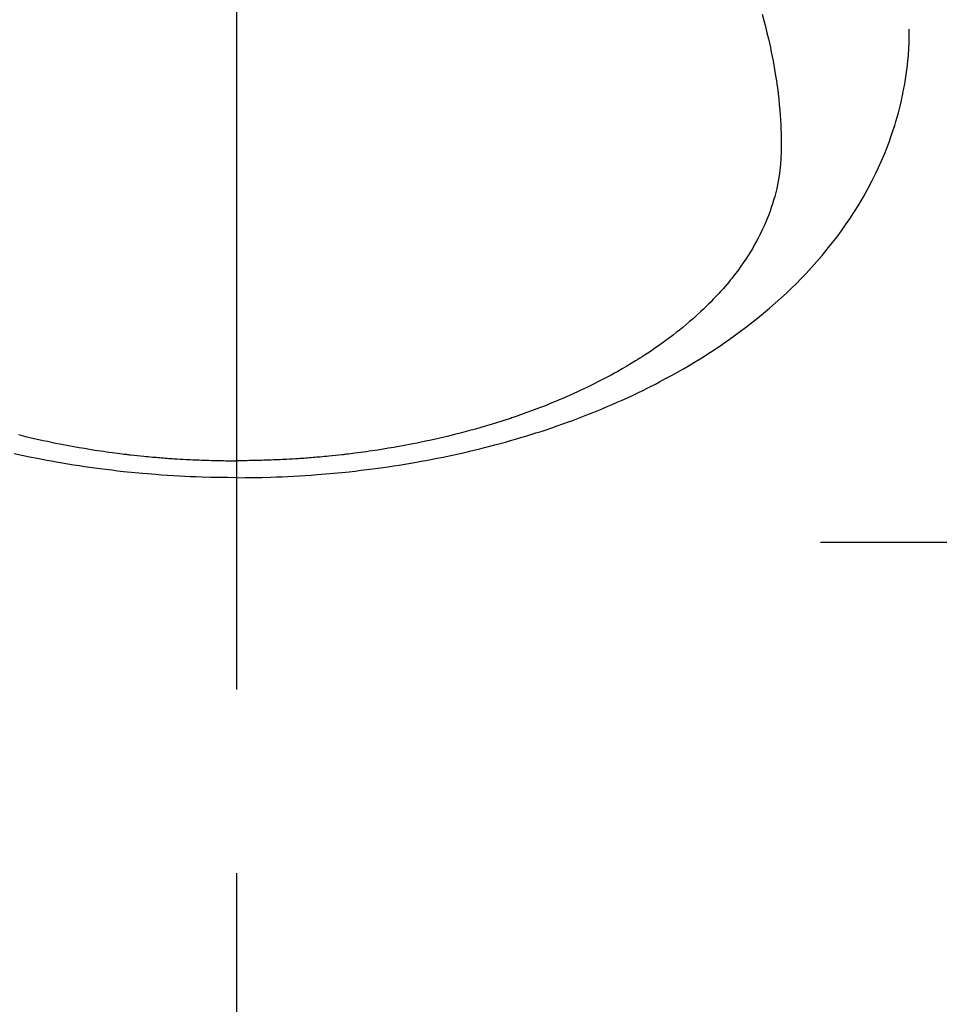
# Model space of a CAD drawing. Extents: x 163 to 26285, y 210 to 8610.
# Drawn here: x 17007 to 17038, y 6986 to 7019 of the extents above; entities that cross this region are included whole.
import ezdxf

# ---------------------------------------------------------------- set-up
doc = ezdxf.new("R2010")
doc.units = 0
doc.header["$LTSCALE"] = 50
doc.header["$MEASUREMENT"] = 0
doc.linetypes.add('CENTER', pattern=[2, 1.25, -0.25, 0.25, -0.25])
doc.linetypes.add('CENTER2', pattern=[1.125, 0.75, -0.125, 0.125, -0.125])
doc.layers.get('0').update_dxf_attribs({"linetype": 'CONTINUOUS'})
for name, color, linetype in [('142-把手', 4, 'CONTINUOUS'), ('150-機器', 8, 'CONTINUOUS'), ('160-文字', 254, 'CONTINUOUS')]:
    doc.layers.add(name, color=color, linetype=linetype)
doc.styles.add('KH001', font='txt')
doc.dimstyles.new('KH1xx030', dxfattribs={"dimscale": 30, "dimtxt": 2, "dimasz": 0.6, "dimexe": 0.3, "dimexo": 1.2, "dimgap": 0.5, "dimtad": 3, "dimdec": 1, "dimdsep": 46, "dimlunit": 6, "dimtxsty": 'KH001', "dimblk": 'DOT', "dimcen": 1, "dimdle": 1, "dimclrd": 256, "dimclre": 256, "dimclrt": 256, "dimadec": 0, "dimazin": 0, "dimtfac": 1, "dimtdec": 1, "dimtix": 1, "dimtmove": 2, "dimatfit": 3, "dimldrblk": 'CLOSEDBLANK', "dimfxl": 1, "dimtolj": 1, "dimtzin": 0, "dimlwd": -1, "dimlwe": -1, "dimarcsym": 0})

# ---------------------------------------------------------------- blocks, each defined once
blk = doc.blocks.new('_ClosedBlank')
at = {"color": 0, "linetype": 'ByBlock', "lineweight": -2}
for p, q in [((-1, 0.1667), (0, 0)), ((-1, 0.1667), (-1, -0.1667)), ((0, 0), (-1, -0.1667))]:
    blk.add_line(p, q, dxfattribs=at)
blk = doc.blocks.new('_Dot')
at = {"color": 0, "linetype": 'ByBlock', "lineweight": -2}
blk.add_line((-0.5, 0), (-1, 0), dxfattribs=at)
at = {"color": 0, "linetype": 'ByBlock', "const_width": 0.5}
blk.add_lwpolyline([(-0.25, 0, 1), (0.25, 0, 1)], format="xyb", close=True, dxfattribs=at)

msp = doc.modelspace()

# ---------------------------------------------------------------- linework, layer by layer
at = {"layer": '142-把手', "color": 161, "linetype": 'CENTER'}
msp.add_line((17296.744, 7001.567), (17031.942, 7001.567), dxfattribs=at)
at = {"layer": '150-機器', "color": 161, "linetype": 'CENTER2'}
msp.add_line((17014.332, 7427.802), (17014.332, 6936.361), dxfattribs=at)
at = {"layer": '150-機器', "color": 13, "linetype": 'Continuous'}
for points in [[(17032.248, 7019.559), (17032.306, 7019.35), (17032.362, 7019.141), (17032.415, 7018.931), (17032.466, 7018.721), (17032.499, 7018.572), (17032.532, 7018.423), (17032.563, 7018.273), (17032.593, 7018.124), (17032.622, 7017.975), (17032.649, 7017.826), (17032.675, 7017.677), (17032.7, 7017.528), (17032.718, 7017.41), (17032.736, 7017.291), (17032.753, 7017.172), (17032.769, 7017.054), (17032.793, 7016.862), (17032.814, 7016.671), (17032.833, 7016.479), (17032.85, 7016.287), (17032.863, 7016.125), (17032.873, 7015.964), (17032.883, 7015.803), (17032.89, 7015.641), (17032.896, 7015.495), (17032.9, 7015.35), (17032.903, 7015.204), (17032.903, 7015.058), (17032.9, 7014.855), (17032.892, 7014.653), (17032.878, 7014.451), (17032.857, 7014.25), (17032.841, 7014.125), (17032.822, 7014), (17032.8, 7013.875), (17032.776, 7013.751), (17032.746, 7013.618), (17032.714, 7013.485), (17032.68, 7013.352), (17032.642, 7013.221), (17032.604, 7013.097), (17032.564, 7012.973), (17032.521, 7012.851), (17032.476, 7012.729), (17032.41, 7012.562), (17032.34, 7012.396), (17032.266, 7012.233), (17032.187, 7012.071), (17032.126, 7011.95), (17032.062, 7011.83), (17031.996, 7011.711), (17031.928, 7011.593), (17031.851, 7011.465), (17031.772, 7011.338), (17031.69, 7011.213), (17031.607, 7011.089), (17031.524, 7010.972), (17031.44, 7010.856), (17031.354, 7010.741), (17031.267, 7010.628), (17031.215, 7010.562), (17031.163, 7010.497), (17031.11, 7010.432), (17031.056, 7010.368), (17030.987, 7010.287), (17030.918, 7010.207), (17030.847, 7010.128), (17030.776, 7010.049), (17030.71, 7009.978), (17030.643, 7009.907), (17030.576, 7009.837), (17030.508, 7009.767), (17030.422, 7009.681), (17030.335, 7009.595), (17030.248, 7009.511), (17030.16, 7009.428), (17030.035, 7009.313), (17029.908, 7009.199), (17029.78, 7009.088), (17029.651, 7008.978), (17029.543, 7008.889), (17029.435, 7008.801), (17029.325, 7008.714), (17029.215, 7008.629), (17029.092, 7008.535), (17028.968, 7008.443), (17028.843, 7008.352), (17028.716, 7008.263), (17028.596, 7008.179), (17028.476, 7008.097), (17028.354, 7008.016), (17028.232, 7007.936), (17028.159, 7007.889), (17028.086, 7007.842), (17028.012, 7007.796), (17027.939, 7007.75), (17027.788, 7007.658), (17027.636, 7007.568), (17027.484, 7007.479), (17027.33, 7007.392), (17027.218, 7007.329), (17027.105, 7007.267), (17026.991, 7007.206), (17026.877, 7007.146), (17026.679, 7007.043), (17026.479, 7006.942), (17026.278, 7006.844), (17026.076, 7006.748), (17025.955, 7006.691), (17025.832, 7006.636), (17025.71, 7006.581), (17025.587, 7006.526), (17025.462, 7006.472), (17025.337, 7006.419), (17025.211, 7006.367), (17025.085, 7006.315), (17024.957, 7006.263), (17024.828, 7006.212), (17024.7, 7006.162), (17024.57, 7006.113), (17024.387, 7006.043), (17024.202, 7005.976), (17024.017, 7005.91), (17023.831, 7005.846), (17023.791, 7005.833), (17023.751, 7005.819), (17023.71, 7005.806), (17023.67, 7005.792), (17023.562, 7005.757), (17023.453, 7005.721), (17023.345, 7005.686), (17023.236, 7005.652), (17023.047, 7005.593), (17022.858, 7005.536), (17022.669, 7005.481), (17022.479, 7005.427), (17022.24, 7005.362), (17022.001, 7005.298), (17021.761, 7005.237), (17021.521, 7005.178), (17021.37, 7005.142), (17021.219, 7005.107), (17021.068, 7005.073), (17020.916, 7005.039), (17020.775, 7005.009), (17020.634, 7004.98), (17020.492, 7004.951), (17020.351, 7004.923), (17020.232, 7004.9), (17020.112, 7004.877), (17019.993, 7004.855), (17019.874, 7004.833), (17019.694, 7004.801), (17019.514, 7004.771), (17019.333, 7004.742), (17019.153, 7004.713), (17019.056, 7004.698), (17018.958, 7004.684), (17018.861, 7004.669), (17018.764, 7004.655), (17018.666, 7004.642), (17018.569, 7004.628), (17018.471, 7004.615), (17018.374, 7004.603), (17018.3, 7004.593), (17018.227, 7004.584), (17018.153, 7004.575), (17018.08, 7004.567), (17018.044, 7004.562), (17018.008, 7004.558), (17017.973, 7004.554), (17017.937, 7004.55), (17017.825, 7004.538), (17017.713, 7004.526), (17017.601, 7004.514), (17017.488, 7004.503), (17017.414, 7004.496), (17017.34, 7004.488), (17017.265, 7004.482), (17017.191, 7004.475), (17017.129, 7004.47), (17017.067, 7004.464), (17017.006, 7004.459), (17016.944, 7004.454), (17016.882, 7004.449), (17016.82, 7004.444), (17016.757, 7004.439), (17016.695, 7004.434), (17016.633, 7004.429), (17016.571, 7004.425), (17016.508, 7004.421), (17016.446, 7004.417), (17016.346, 7004.411), (17016.247, 7004.404), (17016.147, 7004.399), (17016.047, 7004.393), (17015.972, 7004.389), (17015.897, 7004.386), (17015.822, 7004.382), (17015.747, 7004.379), (17015.672, 7004.376), (17015.597, 7004.373), (17015.522, 7004.37), (17015.447, 7004.367), (17015.359, 7004.364), (17015.272, 7004.362), (17015.184, 7004.359), (17015.097, 7004.357), (17015.034, 7004.356), (17014.971, 7004.355), (17014.909, 7004.353), (17014.846, 7004.352), (17014.771, 7004.351), (17014.696, 7004.35), (17014.62, 7004.349), (17014.545, 7004.348), (17014.492, 7004.348), (17014.439, 7004.348), (17014.385, 7004.348), (17014.332, 7004.348)], [(17014.332, 7003.77), (17014.627, 7003.773), (17014.921, 7003.776), (17015.215, 7003.781), (17015.51, 7003.789), (17015.701, 7003.795), (17015.893, 7003.803), (17016.084, 7003.812), (17016.276, 7003.822), (17016.479, 7003.833), (17016.681, 7003.846), (17016.884, 7003.86), (17017.087, 7003.874), (17017.229, 7003.886), (17017.372, 7003.897), (17017.515, 7003.909), (17017.657, 7003.922), (17017.788, 7003.935), (17017.918, 7003.948), (17018.048, 7003.961), (17018.179, 7003.975), (17018.379, 7003.998), (17018.579, 7004.021), (17018.78, 7004.045), (17018.98, 7004.071), (17019.155, 7004.094), (17019.331, 7004.119), (17019.506, 7004.144), (17019.682, 7004.17), (17019.879, 7004.2), (17020.077, 7004.232), (17020.274, 7004.265), (17020.472, 7004.299), (17020.633, 7004.328), (17020.794, 7004.358), (17020.955, 7004.389), (17021.116, 7004.42), (17021.378, 7004.473), (17021.64, 7004.528), (17021.901, 7004.584), (17022.162, 7004.643), (17022.319, 7004.68), (17022.477, 7004.718), (17022.634, 7004.756), (17022.79, 7004.795), (17022.968, 7004.841), (17023.146, 7004.887), (17023.323, 7004.935), (17023.5, 7004.984), (17023.675, 7005.033), (17023.85, 7005.083), (17024.024, 7005.135), (17024.199, 7005.187), (17024.371, 7005.24), (17024.543, 7005.294), (17024.715, 7005.349), (17024.887, 7005.405), (17025.078, 7005.469), (17025.268, 7005.535), (17025.458, 7005.602), (17025.648, 7005.67), (17025.763, 7005.712), (17025.877, 7005.754), (17025.991, 7005.798), (17026.106, 7005.841), (17026.28, 7005.909), (17026.454, 7005.978), (17026.628, 7006.048), (17026.801, 7006.12), (17026.972, 7006.191), (17027.142, 7006.264), (17027.312, 7006.338), (17027.481, 7006.414), (17027.658, 7006.494), (17027.834, 7006.576), (17028.009, 7006.66), (17028.184, 7006.745), (17028.328, 7006.816), (17028.471, 7006.888), (17028.614, 7006.961), (17028.757, 7007.035), (17028.962, 7007.144), (17029.166, 7007.255), (17029.37, 7007.368), (17029.571, 7007.483), (17029.761, 7007.594), (17029.949, 7007.706), (17030.136, 7007.821), (17030.321, 7007.938), (17030.435, 7008.01), (17030.547, 7008.083), (17030.66, 7008.156), (17030.771, 7008.231), (17030.949, 7008.352), (17031.125, 7008.475), (17031.3, 7008.6), (17031.473, 7008.727), (17031.684, 7008.884), (17031.892, 7009.045), (17032.098, 7009.208), (17032.301, 7009.375), (17032.499, 7009.542), (17032.695, 7009.712), (17032.888, 7009.885), (17033.078, 7010.061), (17033.249, 7010.225), (17033.418, 7010.391), (17033.584, 7010.559), (17033.747, 7010.73), (17034.024, 7011.032), (17034.292, 7011.34), (17034.552, 7011.656), (17034.803, 7011.979), (17034.952, 7012.181), (17035.096, 7012.385), (17035.238, 7012.592), (17035.375, 7012.802), (17035.543, 7013.07), (17035.704, 7013.342), (17035.858, 7013.617), (17036.005, 7013.897), (17036.116, 7014.119), (17036.222, 7014.343), (17036.323, 7014.57), (17036.419, 7014.798), (17036.501, 7015.002), (17036.578, 7015.206), (17036.652, 7015.412), (17036.721, 7015.619), (17036.768, 7015.764), (17036.812, 7015.909), (17036.854, 7016.055), (17036.894, 7016.202), (17036.93, 7016.34), (17036.964, 7016.478), (17036.996, 7016.617), (17037.027, 7016.756), (17037.032, 7016.784), (17037.038, 7016.812), (17037.044, 7016.839), (17037.05, 7016.867), (17037.081, 7017.026), (17037.11, 7017.184), (17037.137, 7017.344), (17037.161, 7017.503), (17037.184, 7017.663), (17037.204, 7017.823), (17037.221, 7017.983), (17037.235, 7018.144), (17037.242, 7018.238), (17037.248, 7018.333), (17037.253, 7018.428), (17037.257, 7018.523), (17037.26, 7018.608), (17037.262, 7018.693), (17037.263, 7018.778), (17037.263, 7018.864), (17037.263, 7018.911), (17037.262, 7018.958), (17037.262, 7019.006), (17037.261, 7019.053)], [(17006.903, 7005.237), (17007.144, 7005.178), (17007.295, 7005.142), (17007.446, 7005.107), (17007.597, 7005.073), (17007.748, 7005.039), (17007.89, 7005.009), (17008.031, 7004.98), (17008.172, 7004.951), (17008.314, 7004.923), (17008.433, 7004.9), (17008.552, 7004.877), (17008.671, 7004.855), (17008.791, 7004.833), (17008.971, 7004.801), (17009.151, 7004.771), (17009.331, 7004.742), (17009.512, 7004.713), (17009.609, 7004.698), (17009.706, 7004.684), (17009.803, 7004.669), (17009.901, 7004.655), (17009.998, 7004.642), (17010.096, 7004.628), (17010.193, 7004.615), (17010.291, 7004.603), (17010.364, 7004.593), (17010.438, 7004.584), (17010.511, 7004.575), (17010.585, 7004.567), (17010.62, 7004.562), (17010.656, 7004.558), (17010.692, 7004.554), (17010.727, 7004.55), (17010.84, 7004.538), (17010.952, 7004.526), (17011.064, 7004.514), (17011.176, 7004.503), (17011.251, 7004.496), (17011.325, 7004.488), (17011.399, 7004.482), (17011.473, 7004.475), (17011.535, 7004.47), (17011.597, 7004.464), (17011.659, 7004.459), (17011.721, 7004.454), (17011.783, 7004.449), (17011.845, 7004.444), (17011.907, 7004.439), (17011.969, 7004.434), (17012.031, 7004.429), (17012.094, 7004.425), (17012.156, 7004.421), (17012.218, 7004.417), (17012.318, 7004.411), (17012.418, 7004.404), (17012.518, 7004.399), (17012.617, 7004.393), (17012.692, 7004.389), (17012.768, 7004.386), (17012.843, 7004.382), (17012.918, 7004.379), (17012.993, 7004.376), (17013.068, 7004.373), (17013.143, 7004.37), (17013.218, 7004.367), (17013.305, 7004.364), (17013.393, 7004.362), (17013.48, 7004.359), (17013.568, 7004.357), (17013.63, 7004.356), (17013.693, 7004.355), (17013.756, 7004.353), (17013.818, 7004.352), (17013.894, 7004.351), (17013.969, 7004.35), (17014.044, 7004.349), (17014.119, 7004.348), (17014.173, 7004.348), (17014.226, 7004.348), (17014.279, 7004.348), (17014.332, 7004.348)], [(17014.332, 7003.77), (17014.038, 7003.773), (17013.743, 7003.776), (17013.449, 7003.781), (17013.155, 7003.789), (17012.963, 7003.795), (17012.772, 7003.803), (17012.58, 7003.812), (17012.389, 7003.822), (17012.186, 7003.833), (17011.983, 7003.846), (17011.781, 7003.86), (17011.578, 7003.874), (17011.435, 7003.886), (17011.293, 7003.897), (17011.15, 7003.909), (17011.007, 7003.922), (17010.877, 7003.935), (17010.747, 7003.948), (17010.616, 7003.961), (17010.486, 7003.975), (17010.285, 7003.998), (17010.085, 7004.021), (17009.885, 7004.045), (17009.685, 7004.071), (17009.509, 7004.094), (17009.334, 7004.119), (17009.158, 7004.144), (17008.983, 7004.17), (17008.785, 7004.2), (17008.587, 7004.232), (17008.39, 7004.265), (17008.193, 7004.299), (17008.032, 7004.328), (17007.87, 7004.358), (17007.709, 7004.389), (17007.549, 7004.42), (17007.286, 7004.473), (17007.025, 7004.528), (17006.763, 7004.584)]]:
    msp.add_lwpolyline(points, dxfattribs=at)

# ---------------------------------------------------------------- leaders
at = {"layer": '160-文字', "annotation_type": 0, "has_hookline": 1, "hookline_direction": 0}
for points, text_width in [([(16308.268, 7312.596), (17511.141, 5512.303), (17529.141, 5512.303)], 1240.203), ([(16579.372, 7304.11), (18117.262, 5795.277), (18135.262, 5795.277)], 1630.051), ([(16894.332, 7298.874), (17757.387, 6185.328), (17775.387, 6185.328)], 963.959)]:
    msp.add_leader(points, dimstyle='KH1xx030', override={"dimgap": 0.5, "dimtad": 1}, dxfattribs=dict(at, text_width=text_width))

doc.saveas('drawing.dxf')
